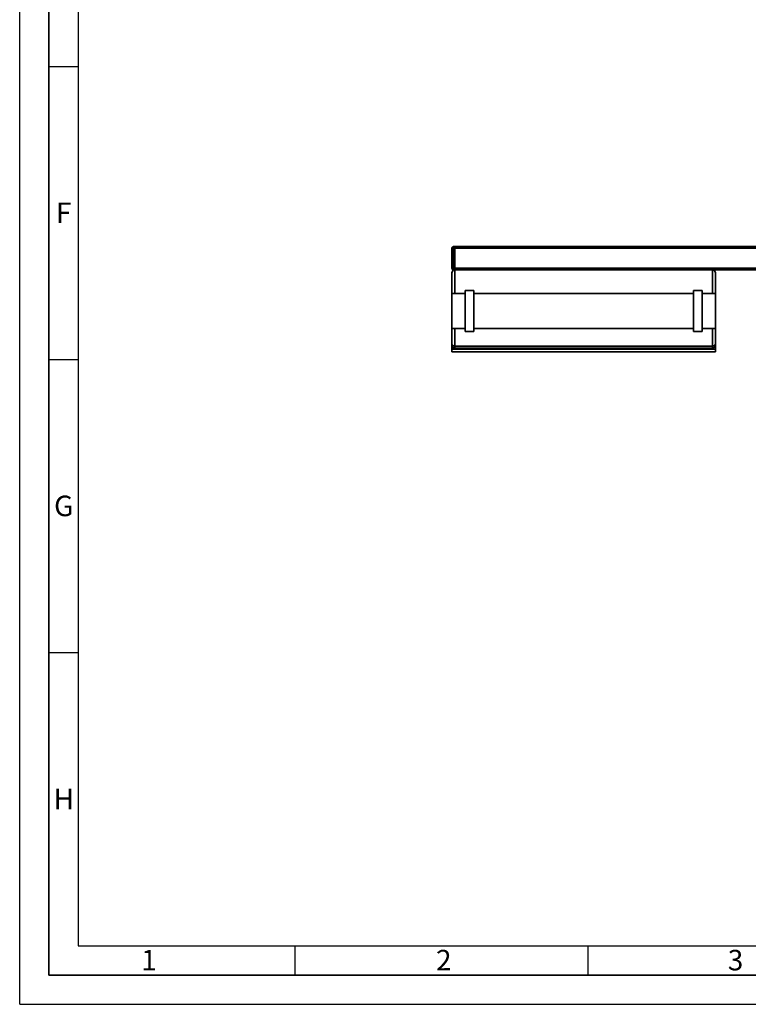
# Paper-space layout 'Blatt1' of a CAD drawing. Units: millimetres. Extents: x 0 to 5940, y 0 to 4200.
# Drawn here: x 0 to 1244, y 0 to 1680 of the extents above; entities that cross this region are included whole.
import ezdxf

# ---------------------------------------------------------------- set-up
doc = ezdxf.new("R2010")
doc.units = ezdxf.units.MM
doc.header["$LTSCALE"] = 10
doc.layers.add('61', color=7, linetype='Continuous')
doc.layers.add('62', color=7, linetype='Continuous')
doc.styles.add('SLDTEXTSTYLE1', font='TXT', dxfattribs={"width": 0.75})

psp = doc.layouts.new('Blatt1')

# ---------------------------------------------------------------- linework, layer by layer
at = {"color": 7, "linetype": 'Continuous', "lineweight": 35}
for p, q in [((740.87, 1290.04), (737.87, 1290.04)), ((737.87, 1256.04), (737.87, 1290.04)), ((740.87, 1293.04), (740.87, 1290.04)), ((740.87, 1293.04), (742.87, 1293.04)), ((740.87, 1290.04), (740.87, 1256.04)), ((742.87, 1290.04), (740.87, 1290.04)), ((742.87, 1293.04), (742.87, 1290.04)), ((742.87, 1293.04), (1352.87, 1293.04)), ((742.87, 1290.04), (1352.87, 1290.04)), ((742.87, 1256.04), (742.87, 1290.04)), ((740.87, 1256.04), (737.87, 1256.04)), ((737.87, 1213.04), (737.87, 1248.04)), ((740.87, 1256.04), (742.87, 1256.04)), ((740.87, 1256.04), (740.87, 1253.04)), ((742.87, 1253.04), (740.87, 1253.04)), ((742.87, 1256.04), (1352.87, 1256.04)), ((742.87, 1256.04), (742.87, 1253.04)), ((1182.87, 1253.04), (742.87, 1253.04)), ((742.87, 1253.04), (742.87, 1213.04)), ((1182.87, 1253.04), (1352.87, 1253.04)), ((1182.87, 1213.04), (1182.87, 1253.04)), ((1187.87, 1248.04), (1187.87, 1213.04)), ((760.37, 1213.04), (737.87, 1213.04)), ((737.87, 1213.04), (737.87, 1153.04)), ((775.37, 1218.04), (760.37, 1218.04)), ((760.37, 1148.04), (760.37, 1218.04)), ((775.37, 1148.04), (775.37, 1218.04)), ((1150.37, 1213.04), (775.37, 1213.04)), ((1165.37, 1218.04), (1150.37, 1218.04)), ((1150.37, 1148.04), (1150.37, 1218.04)), ((1165.37, 1148.04), (1165.37, 1218.04)), ((1187.87, 1213.04), (1165.37, 1213.04)), ((1187.87, 1213.04), (1187.87, 1153.04)), ((737.87, 1153.04), (760.37, 1153.04)), ((737.87, 1127.72), (737.87, 1153.04)), ((742.87, 1153.04), (742.87, 1123.04)), ((760.37, 1148.04), (775.37, 1148.04)), ((775.37, 1153.04), (1150.37, 1153.04)), ((775.37, 1153.04), (1150.37, 1153.04)), ((1150.37, 1148.04), (1165.37, 1148.04)), ((1165.37, 1153.04), (1187.87, 1153.04)), ((1182.87, 1123.04), (1182.87, 1153.04)), ((1187.87, 1153.04), (1187.87, 1127.72)), ((737.87, 1124.99), (737.87, 1127.72)), ((1187.87, 1127.72), (1187.87, 1124.99)), ((737.87, 1118.04), (737.87, 1124.99)), ((737.87, 1118.04), (1187.87, 1118.04)), ((737.87, 1113.04), (737.87, 1118.04)), ((737.87, 1113.04), (1187.87, 1113.04)), ((742.87, 1123.04), (1182.87, 1123.04)), ((742.87, 1123.04), (742.87, 1119.71)), ((742.87, 1119.71), (1182.87, 1119.71)), ((1182.87, 1119.71), (1182.87, 1123.04)), ((1187.87, 1118.04), (1187.87, 1124.99)), ((1187.87, 1113.04), (1187.87, 1118.04))]:
    psp.add_line(p, q, dxfattribs=at)
for centre, radius, start, end in [((740.87, 1290.04), 3, 90, 180), ((740.87, 1256.04), 3, 180, 270), ((742.87, 1248.04), 5, 90, 180), ((1182.87, 1248.04), 5, 0, 90)]:
    psp.add_arc(centre, radius, start, end, dxfattribs=at)
for points, knots in [([(737.87, 1127.72), (737.87, 1127.72), (737.87, 1127.46), (737.9, 1127.08), (738.01, 1126.57), (738.14, 1126.19), (738.3, 1125.79), (738.52, 1125.39), (738.79, 1125), (739.08, 1124.65), (739.38, 1124.36), (739.67, 1124.11), (740, 1123.88), (740.4, 1123.64), (740.91, 1123.4), (741.52, 1123.2), (742.18, 1123.07), (742.64, 1123.05), (742.87, 1123.04)], [0, 0, 0, 0, 0.0015133, 0.1198392, 0.1797911, 0.2399765, 0.3062759, 0.3729454, 0.4409081, 0.5093897, 0.5586167, 0.6081115, 0.6585618, 0.7094032, 0.7810229, 0.8543078, 0.9259668, 1, 1, 1, 1]), ([(1182.87, 1123.04), (1183.09, 1123.05), (1183.55, 1123.07), (1184.2, 1123.2), (1184.82, 1123.4), (1185.32, 1123.63), (1185.73, 1123.88), (1186.05, 1124.1), (1186.35, 1124.35), (1186.65, 1124.65), (1186.93, 1124.99), (1187.2, 1125.37), (1187.42, 1125.78), (1187.65, 1126.3), (1187.82, 1126.95), (1187.87, 1127.46), (1187.87, 1127.72), (1187.87, 1127.72)], [0, 0, 0, 0, 0.0716252, 0.145701, 0.2172634, 0.2906144, 0.3397299, 0.3892273, 0.4397805, 0.4906397, 0.5568059, 0.6234789, 0.691565, 0.7600687, 0.8783783, 0.9984866, 1, 1, 1, 1]), ([(737.87, 1124.99), (737.87, 1124.99), (737.87, 1124.83), (737.88, 1124.53), (737.94, 1124.07), (738.03, 1123.62), (738.17, 1123.16), (738.35, 1122.7), (738.58, 1122.25), (738.87, 1121.8), (739.17, 1121.42), (739.56, 1121.01), (739.98, 1120.66), (740.41, 1120.38), (740.8, 1120.17), (741.18, 1120.01), (741.58, 1119.88), (741.99, 1119.78), (742.42, 1119.72), (742.75, 1119.71), (742.87, 1119.71)], [0, 0, 0, 0, 0.0014561, 0.0658029, 0.130378, 0.1956804, 0.261244, 0.329096, 0.3973049, 0.4667887, 0.5368006, 0.5844204, 0.6809696, 0.7301087, 0.7632812, 0.8304754, 0.8646063, 0.8977687, 0.9653974, 1, 1, 1, 1]), ([(1182.87, 1119.71), (1182.97, 1119.71), (1183.3, 1119.72), (1183.73, 1119.78), (1184.15, 1119.88), (1184.55, 1120.01), (1184.93, 1120.17), (1185.32, 1120.38), (1185.75, 1120.66), (1186.16, 1121), (1186.56, 1121.41), (1186.86, 1121.79), (1187.14, 1122.23), (1187.38, 1122.69), (1187.56, 1123.15), (1187.7, 1123.61), (1187.79, 1124.06), (1187.85, 1124.52), (1187.87, 1124.83), (1187.87, 1124.99), (1187.87, 1124.99)], [0, 0, 0, 0, 0.033127, 0.1007863, 0.1353935, 0.1685126, 0.2357534, 0.269891, 0.3173834, 0.4140432, 0.4631987, 0.5308842, 0.5990931, 0.6687219, 0.738756, 0.8030755, 0.867651, 0.932977, 0.998544, 1, 1, 1, 1])]:
    psp.add_open_spline(points, degree=3, knots=knots, dxfattribs=at)
at = {"layer": '61'}
for q in [(0, 4200), (5940, 0)]:
    psp.add_line((0, 0), q, dxfattribs=at)
at = {"layer": '61', "color": 7, "linetype": 'Continuous', "lineweight": 35}
for p, q in [((50, 4150), (50, 50)), ((50, 50), (5890, 50))]:
    psp.add_line(p, q, dxfattribs=at)
at = {"layer": '61', "color": 7, "linetype": 'Continuous'}
for p, q in [((100, 4100), (100, 100)), ((50, 1600), (100, 1600)), ((50, 1100), (100, 1100)), ((50, 600), (100, 600)), ((100, 100), (4020, 100)), ((470, 100), (470, 50)), ((970, 100), (970, 50))]:
    psp.add_line(p, q, dxfattribs=at)

# ---------------------------------------------------------------- texts
at = {"layer": '62', "char_height": 35, "attachment_point": 2, "style": 'SLDTEXTSTYLE1'}
for s, insert in [('F', (75, 1367.9)), ('G', (75.2, 867.9)), ('H', (75.42, 367.9)), ('1', (220.73, 92.9)), ('2', (724.14, 92.9)), ('3', (1222.29, 92.9))]:
    psp.add_mtext(s, dxfattribs=dict(at, insert=insert))

doc.saveas('drawing.dxf')
